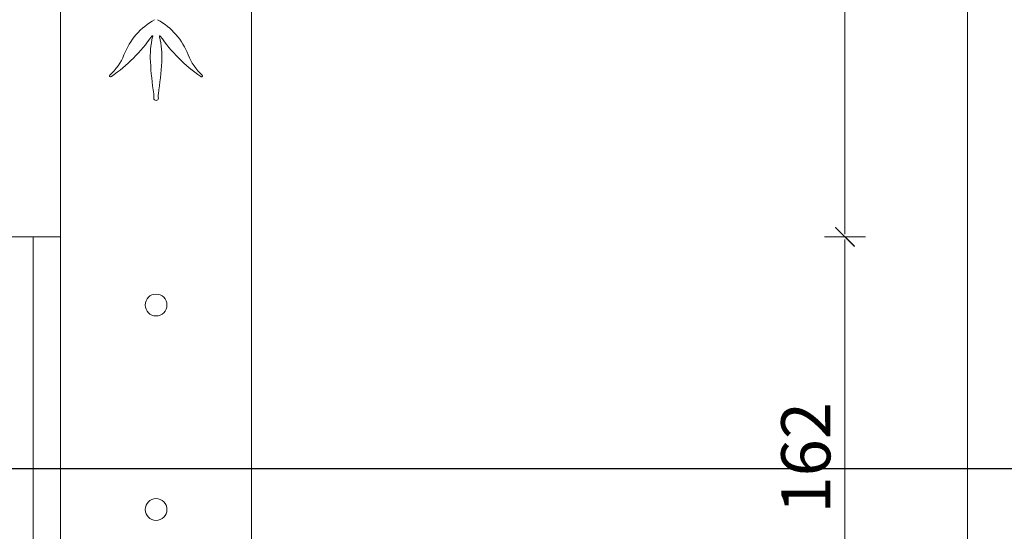
# Model space of a CAD drawing. Units: metres. Extents: x 8778 to 54707, y 3596 to 13140.
# Drawn here: x 28664 to 29025, y 11427 to 11614 of the extents above; entities that cross this region are included whole.
import ezdxf

# ---------------------------------------------------------------- set-up
doc = ezdxf.new("R2010")
doc.units = ezdxf.units.M
doc.header["$MEASUREMENT"] = 0
doc.layers.add('!_Poziomy', color=6, linetype='Continuous', plot=False)
for name, color, linetype, lineweight in [('WAW_IZOLACJE', 202, 'Continuous', 5), ('WAW_TERMOAKUSTYKA', 202, 'BATTING', 5), ('WAW_WIDOKOWA', 8, 'Continuous', 13), ('WAW_WYMIAR', 243, 'Continuous', 9)]:
    doc.layers.add(name, color=color, linetype=linetype, lineweight=lineweight)
doc.styles.add('OPIS', font='romans.shx', dxfattribs={"width": 0.8})
doc.linetypes.add('BATTING', pattern='A,0.00254,-2.54,[134,ltypeshp.shx,S=2.54,R=0,X=-2.54,Y=0],-5.08,[134,ltypeshp.shx,S=2.54,R=180,X=2.54,Y=0],-2.54', length=10.16254)
doc.dimstyles.new('100Z', dxfattribs={"dimtxt": 18, "dimasz": 1, "dimexe": 1.25, "dimexo": 0.625, "dimgap": 3, "dimtad": 1, "dimdec": 1, "dimrnd": 0.5, "dimdsep": 46, "dimtxsty": 'OPIS', "dimblk": 'ZW1', "dimcen": 1, "dimse1": 1, "dimse2": 1, "dimclrd": 256, "dimclrt": 52, "dimadec": 0, "dimazin": 0, "dimtfac": 1, "dimtdec": 1, "dimtix": 1, "dimtmove": 2, "dimatfit": 3, "dimldrblk": 'ZW1', "dimfxl": 0, "dimlwd": -1, "dimarcsym": 0})

# ---------------------------------------------------------------- blocks, each defined once
blk = doc.blocks.new('A$C4A96243F')
for centre in [(-35, -325), (-35, -400)]:
    blk.add_circle(centre, 4)
for centre, radius, start, end in [((-23.4, -242.27), 25.04, 118.9605, 158.9961), ((-46.6, -242.27), 25.04, 21.0039, 61.0395), ((-83.58, -194.16), 56.99, 304.3961, 325.6039), ((-4.94, -233.98), 32.19, 166.8048, 183.1952), ((-36.39, -226.47), 0.199, 304.3961, 145.6039), ((-33.61, -226.47), 0.199, 34.3961, 235.6039), ((-65.06, -233.98), 32.19, 356.8048, 13.1952), ((13.58, -194.16), 56.99, 214.3961, 235.6039), ((-64.1, -226.65), 18.55, 311.0039, 338.9961), ((-5.9, -226.65), 18.55, 201.0039, 228.9961), ((83.28, -229.05), 120.54, 183.1952, 188.8048), ((-153.28, -229.05), 120.54, 351.1952, 356.8048), ((-51.67, -240.93), 0.382, 131.0039, 318.9961), ((-18.33, -240.93), 0.382, 221.0039, 48.9961), ((-41.17, -248.33), 5.39, 351.1952, 8.8048), ((-28.83, -248.33), 5.39, 171.1952, 188.8048), ((-35, -249.15), 0.847, 180, 270), ((-35, -249.15), 0.847, 270, 0)]:
    blk.add_arc(centre, radius, start, end)
blk = doc.blocks.new('ZW1')
blk.add_line((0, 7.5), (0, -7.5))
at = {"const_width": 0.5}
blk.add_lwpolyline([(-3.54, -3.54), (3.54, 3.54)], dxfattribs=at)
blk = doc.blocks.new('*D107')
at = {"layer": 'Defpoints', "color": 0, "transparency": 16777216}
for p in [(28679.47, 11534.57), (28966.97, 11534.57), (28679.47, 11372.57)]:
    blk.add_point(p, dxfattribs=at)
at = {"layer": 'WAW_WYMIAR', "transparency": 16777216}
blk.add_line((28966.97, 11373.57), (28966.97, 11533.57), dxfattribs=at)
for p, rotation in [((28966.97, 11534.57), 90), ((28966.97, 11372.57), 270)]:
    blk.add_blockref('ZW1', p, dxfattribs=dict(at, rotation=rotation))
at = {"layer": 'WAW_WYMIAR', "color": 52, "transparency": 16777216, "insert": (28954.97, 11453.57), "char_height": 18, "attachment_point": 5, "rotation": 90, "style": 'OPIS'}
blk.add_mtext('162', dxfattribs=at)
blk = doc.blocks.new('*D108')
at = {"layer": 'Defpoints', "color": 0, "transparency": 16777216}
for p in [(28679.47, 11834.57), (28966.97, 11834.57), (28679.47, 11534.57)]:
    blk.add_point(p, dxfattribs=at)
at = {"layer": 'WAW_WYMIAR', "transparency": 16777216}
blk.add_line((28966.97, 11535.57), (28966.97, 11833.57), dxfattribs=at)
for p, rotation in [((28966.97, 11834.57), 90), ((28966.97, 11534.57), 270)]:
    blk.add_blockref('ZW1', p, dxfattribs=dict(at, rotation=rotation))
at = {"layer": 'WAW_WYMIAR', "color": 52, "transparency": 16777216, "insert": (28954.97, 11684.57), "char_height": 18, "attachment_point": 5, "rotation": 90, "style": 'OPIS'}
blk.add_mtext('300', dxfattribs=at)
blk = doc.blocks.new('*D115')
at = {"layer": 'Defpoints', "color": 0, "transparency": 16777216}
for p in [(27846.47, 12272.57), (28679.47, 11072.57), (29011.97, 11072.57)]:
    blk.add_point(p, dxfattribs=at)
at = {"layer": 'WAW_WYMIAR', "transparency": 16777216}
blk.add_line((29011.97, 12271.57), (29011.97, 11073.57), dxfattribs=at)
for p, rotation in [((29011.97, 12272.57), 90), ((29011.97, 11072.57), 270)]:
    blk.add_blockref('ZW1', p, dxfattribs=dict(at, rotation=rotation))
at = {"layer": 'WAW_WYMIAR', "color": 52, "transparency": 16777216, "insert": (28999.97, 11672.57), "char_height": 18, "attachment_point": 5, "rotation": 90, "style": 'OPIS'}
blk.add_mtext('1200', dxfattribs=at)

msp = doc.modelspace()

# ---------------------------------------------------------------- linework, layer by layer
at = {"layer": '!_Poziomy', "color": 2}
msp.add_lwpolyline([(8848.1, 11449.57), (54707.25, 11449.57)], dxfattribs=at)
at = {"layer": 'WAW_IZOLACJE'}
for p, q in [((28659.47, 11534.57), (28679.47, 11534.57)), ((28679.47, 11534.57), (28679.47, 11372.57))]:
    msp.add_line(p, q, dxfattribs=at)
at = {"layer": 'WAW_TERMOAKUSTYKA', "ltscale": 0.95}
msp.add_line((28669.47, 11534.57), (28669.47, 11372.57), dxfattribs=at)
at = {"layer": 'WAW_WIDOKOWA'}
for p, q in [((28679.47, 11534.57), (28679.47, 11834.57)), ((28749.47, 11072.57), (28749.47, 11834.57))]:
    msp.add_line(p, q, dxfattribs=at)

# ---------------------------------------------------------------- block references
msp.add_blockref('A$C4A96243F', (28749.47, 11834.57), dxfattribs=at)

# ---------------------------------------------------------------- dimensions: what is measured, and where the dimension line sits
at = {"layer": 'WAW_WYMIAR'}
for base, p1, p2, picture, middle in [((29011.97, 11072.57), (27846.47, 12272.57), (28679.47, 11072.57), '*D115', (28999.97, 11672.57)), ((28966.97, 11834.57), (28679.47, 11534.57), (28679.47, 11834.57), '*D108', (28954.97, 11684.57)), ((28966.97, 11534.57), (28679.47, 11372.57), (28679.47, 11534.57), '*D107', (28954.97, 11453.57))]:
    dim = msp.add_linear_dim(base=base, p1=p1, p2=p2, angle=90, dimstyle='100Z', dxfattribs=at)
    dim.commit()
    dim.dimension.update_dxf_attribs({"geometry": picture, "text_midpoint": middle})

doc.saveas('drawing.dxf')
